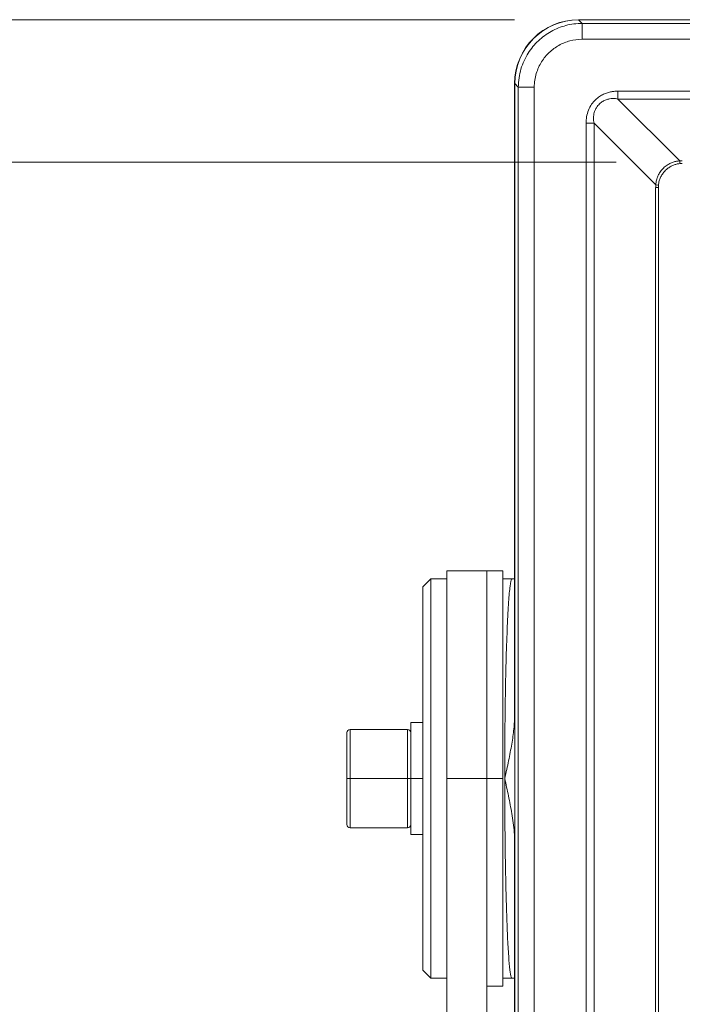
# Model space of a CAD drawing. Units: millimetres. Extents: x 2513 to 4939, y 1435 to 3489.
# Drawn here: x 2679 to 2762, y 2946 to 3070 of the extents above; entities that cross this region are included whole.
import ezdxf

# ---------------------------------------------------------------- set-up
doc = ezdxf.new("R2010")
doc.units = ezdxf.units.MM
doc.layers.get('Defpoints').update_dxf_attribs({"lineweight": 9})
doc.layers.add('L_C', color=7, linetype='Continuous', lineweight=20)
doc.layers.add('L_Q', color=8, linetype='Continuous', lineweight=9)
doc.styles.add('St', font='txt')
doc.dimstyles.new('ST_di quota', dxfattribs={"dimscale": 4, "dimtxt": 4, "dimasz": 4, "dimexe": 2, "dimexo": 2, "dimgap": 1, "dimtad": 1, "dimtoh": 1, "dimdec": 0, "dimzin": 9, "dimdsep": 46, "dimtxsty": 'St', "dimblk": 'OPEN90', "dimcen": 0, "dimclrd": 256, "dimclre": 256, "dimclrt": 7, "dimadec": 1, "dimazin": 2, "dimtfac": 1, "dimtdec": 0, "dimtmove": 0, "dimatfit": 3, "dimfxl": 1, "dimlwd": -1, "dimlwe": -1, "dimarcsym": 0})

# ---------------------------------------------------------------- blocks, each defined once
blk = doc.blocks.new('_Open90')
at = {"color": 0, "linetype": 'ByBlock', "lineweight": -2}
for p, q in [((-0.5, 0.5), (0, 0)), ((0, 0), (-1, 0)), ((0, 0), (-0.5, -0.5))]:
    blk.add_line(p, q, dxfattribs=at)
blk = doc.blocks.new('*D5')
at = {"layer": 'Defpoints', "color": 0, "transparency": 16777216}
for p in [(2550.46, 3069.65), (2749.41, 3069.65, -282.76), (2747.42, 2562.07, -282.76)]:
    blk.add_point(p, dxfattribs=at)
at = {"layer": 'L_Q', "transparency": 16777216}
for p, q in [((2741.41, 3069.65), (2542.46, 3069.65)), ((2550.46, 2578.07), (2550.46, 3053.65)), ((2739.42, 2562.07), (2542.46, 2562.07))]:
    blk.add_line(p, q, dxfattribs=at)
at = {"layer": 'L_Q', "transparency": 16777216, "xscale": 16, "yscale": 16, "zscale": 16}
for p, rotation in [((2550.46, 3069.65), 90), ((2550.46, 2562.07), 270)]:
    blk.add_blockref('_Open90', p, dxfattribs=dict(at, rotation=rotation))
at = {"layer": 'L_Q', "color": 7, "transparency": 16777216, "insert": (2536.43, 2815.86), "char_height": 16, "attachment_point": 5, "rotation": 90, "style": 'St'}
blk.add_mtext('508 [20.0]', dxfattribs=at)
blk = doc.blocks.new('*D15')
at = {"layer": 'Defpoints', "color": 0, "transparency": 16777216}
for p in [(2600.42, 3051.81), (2762.12, 3051.81, -282.76), (2762.42, 2897.65, -282.76)]:
    blk.add_point(p, dxfattribs=at)
at = {"layer": 'L_Q', "transparency": 16777216}
for p, q in [((2754.12, 3051.81), (2592.42, 3051.81)), ((2600.42, 2913.65), (2600.42, 3035.81)), ((2754.42, 2897.65), (2592.42, 2897.65))]:
    blk.add_line(p, q, dxfattribs=at)
at = {"layer": 'L_Q', "transparency": 16777216, "xscale": 16, "yscale": 16, "zscale": 16}
for p, rotation in [((2600.42, 3051.81), 90), ((2600.42, 2897.65), 270)]:
    blk.add_blockref('_Open90', p, dxfattribs=dict(at, rotation=rotation))
at = {"layer": 'L_Q', "color": 7, "transparency": 16777216, "insert": (2586.38, 2974.73), "char_height": 16, "attachment_point": 5, "rotation": 90, "style": 'St'}
blk.add_mtext('154 [6.1]', dxfattribs=at)

msp = doc.modelspace()

# ---------------------------------------------------------------- linework, layer by layer
at = {"layer": 'L_C', "extrusion": (0, 1, -2.22045e-16)}
for p, q in [((3221.42, 3069.65, -282.76), (2749.41, 3069.65, -282.76)), ((2749.43, 3069.64, -282.76), (3221.41, 3069.64, -282.76)), ((2749.43, 3069.64, -282.76), (2749.87, 3069.19, -282.76)), ((3220.96, 3069.19, -282.76), (2749.87, 3069.19, -282.76)), ((2749.87, 3069.19, -282.76), (2749.87, 3067.2, -282.76)), ((3220.96, 3067.2, -282.76), (2749.87, 3067.2, -282.76)), ((2741.42, 3061.66, -282.76), (2741.42, 2982.62, -282.76)), ((2741.43, 3061.65, -282.76), (2741.88, 3061.2, -282.76)), ((2741.43, 2887.66, -282.76), (2741.43, 3061.65, -282.76)), ((2741.88, 3061.2, -282.76), (2743.88, 3061.2, -282.76)), ((2741.88, 3061.2, -282.76), (2741.88, 2888.11, -282.76)), ((2743.88, 3061.2, -282.76), (2743.88, 2888.11, -282.76)), ((2754.36, 3060.71, -282.76), (3216.48, 3060.71, -282.76)), ((2754.36, 3059.71, -282.76), (2754.36, 3060.71, -282.76)), ((2754.36, 3059.71, -282.76), (3216.48, 3059.71, -282.76)), ((2754.36, 3059.71, -282.76), (2762.1, 3051.97, -282.76)), ((2750.37, 2892.6, -282.76), (2750.37, 3056.71, -282.76)), ((2751.36, 3056.71, -282.76), (2750.37, 3056.71, -282.76)), ((2751.36, 3056.71, -282.76), (2759.1, 3048.97, -282.76)), ((2751.36, 2892.6, -282.76), (2751.36, 3056.71, -282.76)), ((2759.08, 3048.65, -282.76), (2759.42, 3048.65, -282.76)), ((2759.08, 3048.65, -282.76), (2759.08, 2900.65, -282.76)), ((2759.42, 3048.65, -282.76), (2759.42, 2900.65, -282.76)), ((2732.92, 3000.65, -282.76), (2732.92, 2730.65, -282.76)), ((2739.92, 3000.65, -282.76), (2732.92, 3000.65, -282.76)), ((2737.92, 2730.65, -282.76), (2737.92, 3000.65, -282.76)), ((2739.92, 3000.65, -282.76), (2739.92, 2948.65, -282.76)), ((2729.92, 2998.65, -282.76), (2730.92, 2999.65, -282.76)), ((2732.92, 2999.65, -282.76), (2730.92, 2999.65, -282.76)), ((2730.92, 2999.65, -282.76), (2730.92, 2949.65, -282.76)), ((2739.92, 2999.65, -282.76), (2741.3, 2999.65, -282.76)), ((2729.92, 2998.65, -282.76), (2729.92, 2950.65, -282.76)), ((2741.41, 2982.05, -282.76), (2741.41, 2982.05, -282.76)), ((2720.82, 2980.8, -282.76), (2720.82, 2968.5, -282.76)), ((2728.02, 2980.8, -282.76), (2720.82, 2980.8, -282.76)), ((2728.02, 2968.5, -282.76), (2728.02, 2980.8, -282.76)), ((2728.42, 2981.65, -282.76), (2728.42, 2967.65, -282.76)), ((2729.92, 2981.65, -282.76), (2728.42, 2981.65, -282.76)), ((2741.34, 2981.07, -282.76), (2741.34, 2981.07, -282.76)), ((2741.35, 2981.15, -282.76), (2741.35, 2981.15, -282.76)), ((2720.42, 2980.4, -282.76), (2720.42, 2968.9, -282.76)), ((2729.92, 2974.65, -282.76), (2720.42, 2974.65, -282.76)), ((2739.92, 2974.65, -282.76), (2732.92, 2974.65, -282.76)), ((2728.02, 2968.5, -282.76), (2720.82, 2968.5, -282.76)), ((2741.26, 2968.94, -282.76), (2741.26, 2968.94, -282.76)), ((2741.34, 2968.24, -282.76), (2741.34, 2968.24, -282.76)), ((2729.92, 2967.65, -282.76), (2728.42, 2967.65, -282.76)), ((2741.35, 2968.15, -282.76), (2741.35, 2968.15, -282.76)), ((2741.42, 2966.69, -282.76), (2741.42, 2887.65, -282.76)), ((2729.92, 2950.65, -282.76), (2730.92, 2949.65, -282.76)), ((2732.92, 2949.65, -282.76), (2730.92, 2949.65, -282.76)), ((2739.92, 2948.65, -282.76), (2737.92, 2948.65, -282.76)), ((2739.92, 2949.65, -282.76), (2741.3, 2949.65, -282.76))]:
    msp.add_line(p, q, dxfattribs=at)
at = {"layer": 'L_C', "extrusion": (0, -2.22045e-16, -1)}
for centre, radius, start, end in [((-2750.42, 3060.15, 282.76), 1.25, 204.0715, 204.1187), ((-2720.82, 2980.4, 282.76), 0.4, 360, 90), ((-2728.02, 2980.4, 282.76), 0.4, 90, 180), ((-2720.82, 2968.9, 282.76), 0.4, 270, 0), ((-2728.02, 2968.9, 282.76), 0.4, 180, 270)]:
    msp.add_arc(centre, radius, start, end, dxfattribs=at)
at = {"layer": 'L_C'}
for centre, major_axis, ratio, start_param, end_param in [((2749.42, 3061.65, -282.76), (-5.66, 5.66), 0.998783, -0.784789, 0.784789), ((2762.42, 3048.87, -282.76), (-3.3, 0), 0.943495, -1.570787, -1.473872), ((2762.42, 3049.08, -282.76), (-2.78, 0), 0.925323, -1.570784, -1.471977), ((2762.2, 3048.65, -282.76), (0, -3.3), 0.943495, -1.667721, -1.570806), ((2758.93, 3048.97, -282.76), (0.498, -0.046), 0.032064, 0, 1.23449), ((2761.99, 3048.65, -282.76), (0, -2.78), 0.925322, -1.669615, -1.570808), ((2741.04, 3000.82, -282.76), (1.01, -0.65), 0.997953, -0.99543, -0.675823), ((2740.92, 2964.15, -282.76), (-0.645, -0.765), 0.000006, 0, 0.000025), ((2741.04, 2948.49, -282.76), (-1.01, -0.65), 0.997953, -2.46577, -2.146163)]:
    msp.add_ellipse(centre, major_axis=major_axis, ratio=ratio, start_param=start_param, end_param=end_param, dxfattribs=at)
at = {"layer": 'L_C', "extrusion": (-2.46519e-32, -2.22045e-16, -1)}
msp.add_ellipse((2749.44, 3061.64, -282.76), major_axis=(-5.66, 5.66), ratio=0.998783, start_param=-0.784789, end_param=0.784789, dxfattribs=at)
at = {"layer": 'L_C', "extrusion": (0, -2.22045e-16, -1)}
msp.add_ellipse((2750.42, 3060.15, -282.76), major_axis=(1.75, -0.04), ratio=0.000008, start_param=0, end_param=0.000032, dxfattribs=at)
at = {"layer": 'L_C', "extrusion": (-1.84889e-32, -2.22045e-16, -1)}
msp.add_ellipse((2762.1, 3052.14, -282.76), major_axis=(0.046, -0.498), ratio=0.032064, start_param=0, end_param=1.23449, dxfattribs=at)
at = {"layer": 'L_C'}
for points, knots in [([(2749.87, 3069.19, -282.76), (2749.18, 3069.19, -282.76), (2748.5, 3069.1, -282.76), (2747.85, 3068.93, -282.76), (2747.19, 3068.76, -282.76), (2746.58, 3068.51, -282.76), (2746, 3068.19, -282.76), (2745.42, 3067.87, -282.76), (2744.87, 3067.47, -282.76), (2744.39, 3067.02, -282.76), (2743.91, 3066.56, -282.76), (2743.48, 3066.05, -282.76), (2743.11, 3065.46, -282.76), (2742.74, 3064.87, -282.76), (2742.42, 3064.2, -282.76), (2742.21, 3063.48, -282.76), (2742, 3062.76, -282.76), (2741.88, 3061.99, -282.76), (2741.88, 3061.2, -282.76)], [0, 0, 0, 0, 0.1666667, 0.1666667, 0.1666667, 0.3333333, 0.3333333, 0.3333333, 0.5, 0.5, 0.5, 0.6666667, 0.6666667, 0.6666667, 0.8333333, 0.8333333, 0.8333333, 1, 1, 1, 1]), ([(2749.87, 3067.2, -282.76), (2749.34, 3067.2, -282.76), (2748.84, 3067.13, -282.76), (2748.35, 3067, -282.76), (2747.87, 3066.87, -282.76), (2747.4, 3066.69, -282.76), (2746.97, 3066.44, -282.76), (2746.53, 3066.2, -282.76), (2746.12, 3065.9, -282.76), (2745.76, 3065.56, -282.76), (2745.4, 3065.22, -282.76), (2745.07, 3064.84, -282.76), (2744.8, 3064.39, -282.76), (2744.52, 3063.95, -282.76), (2744.29, 3063.45, -282.76), (2744.13, 3062.91, -282.76), (2743.97, 3062.38, -282.76), (2743.88, 3061.81, -282.76), (2743.88, 3061.2, -282.76)], [0, 0, 0, 0, 0.1666667, 0.1666667, 0.1666667, 0.3333333, 0.3333333, 0.3333333, 0.5, 0.5, 0.5, 0.6666667, 0.6666667, 0.6666667, 0.8333333, 0.8333333, 0.8333333, 1, 1, 1, 1]), ([(2750.37, 3056.71, -282.76), (2750.37, 3056.97, -282.76), (2750.4, 3057.49, -282.76), (2750.64, 3058.35, -282.76), (2751.05, 3059.09, -282.76), (2751.54, 3059.65, -282.76), (2752.05, 3060.06, -282.76), (2752.57, 3060.34, -282.76), (2753.07, 3060.53, -282.76), (2753.54, 3060.64, -282.76), (2753.97, 3060.7, -282.76), (2754.23, 3060.71, -282.76), (2754.36, 3060.71, -282.76)], [0, 0, 0, 0, 0.1, 0.2, 0.3, 0.4, 0.5, 0.6, 0.7, 0.8, 0.9, 1, 1, 1, 1]), ([(2751.67, 3058.64, -282.76), (2751.78, 3058.82, -282.76), (2751.91, 3058.98, -282.76), (2752.04, 3059.11, -282.76), (2752.18, 3059.24, -282.76), (2752.32, 3059.34, -282.76), (2752.46, 3059.43, -282.76), (2752.52, 3059.46, -282.76), (2752.58, 3059.5, -282.76), (2752.64, 3059.53, -282.76)], [0.3, 0.3, 0.3, 0.3, 0.4, 0.4, 0.4, 0.5, 0.5, 0.5, 0.5426729, 0.5426729, 0.5426729, 0.5426729]), ([(2752.89, 3059.63, -282.76), (2753.03, 3059.68, -282.76), (2753.17, 3059.72, -282.76), (2753.3, 3059.74, -282.76), (2753.44, 3059.77, -282.76), (2753.57, 3059.78, -282.76), (2753.69, 3059.78, -282.76)], [0.6, 0.6, 0.6, 0.6, 0.7, 0.7, 0.7, 0.8, 0.8, 0.8, 0.8]), ([(2751.29, 3057.35, -282.76), (2751.29, 3057.58, -282.76), (2751.33, 3057.82, -282.76), (2751.39, 3058.04, -282.76), (2751.43, 3058.18, -282.76), (2751.48, 3058.31, -282.76), (2751.54, 3058.43, -282.76)], [0.1, 0.1, 0.1, 0.1, 0.2, 0.2, 0.2, 0.2616966, 0.2616966, 0.2616966, 0.2616966]), ([(2760.38, 3051.35, -282.76), (2760.23, 3051.24, -282.76), (2760.09, 3051.11, -282.76), (2759.96, 3050.97, -282.76), (2759.83, 3050.83, -282.76), (2759.71, 3050.69, -282.76), (2759.62, 3050.54, -282.76)], [0.4444444, 0.4444444, 0.4444444, 0.4444444, 0.5555556, 0.5555556, 0.5555556, 0.6666667, 0.6666667, 0.6666667, 0.6666667]), ([(2762.14, 3051.64, -282.76), (2762.03, 3051.63, -282.76), (2761.91, 3051.61, -282.76), (2761.79, 3051.59, -282.76), (2761.66, 3051.56, -282.76), (2761.54, 3051.53, -282.76), (2761.41, 3051.48, -282.76), (2761.28, 3051.43, -282.76), (2761.15, 3051.38, -282.76), (2761.01, 3051.31, -282.76), (2760.88, 3051.23, -282.76), (2760.75, 3051.15, -282.76), (2760.61, 3051.05, -282.76), (2760.48, 3050.95, -282.76), (2760.35, 3050.83, -282.76), (2760.24, 3050.71, -282.76)], [0, 0, 0, 0, 0.1111111, 0.1111111, 0.1111111, 0.2222222, 0.2222222, 0.2222222, 0.3333333, 0.3333333, 0.3333333, 0.4444444, 0.4444444, 0.4444444, 0.5555556, 0.5555556, 0.5555556, 0.5555556]), ([(2762.1, 3051.97, -282.76), (2761.97, 3051.97, -282.76), (2761.84, 3051.95, -282.76), (2761.7, 3051.93, -282.76), (2761.56, 3051.9, -282.76), (2761.42, 3051.87, -282.76), (2761.28, 3051.82, -282.76), (2761.14, 3051.77, -282.76), (2760.99, 3051.71, -282.76), (2760.84, 3051.63, -282.76)], [0, 0, 0, 0, 0.1111111, 0.1111111, 0.1111111, 0.2222222, 0.2222222, 0.2222222, 0.3333333, 0.3333333, 0.3333333, 0.3333333]), ([(2759.55, 3050.43, -282.76), (2759.48, 3050.31, -282.76), (2759.42, 3050.2, -282.76), (2759.37, 3050.08, -282.76), (2759.29, 3049.92, -282.76), (2759.24, 3049.76, -282.76), (2759.19, 3049.57, -282.76), (2759.14, 3049.39, -282.76), (2759.11, 3049.19, -282.76), (2759.1, 3048.97, -282.76)], [0.6946201, 0.6946201, 0.6946201, 0.6946201, 0.7777778, 0.7777778, 0.7777778, 0.8888889, 0.8888889, 0.8888889, 1, 1, 1, 1]), ([(2759.93, 3050.33, -282.76), (2759.84, 3050.19, -282.76), (2759.76, 3050.06, -282.76), (2759.7, 3049.92, -282.76), (2759.63, 3049.78, -282.76), (2759.58, 3049.63, -282.76), (2759.53, 3049.47, -282.76)], [0.6666667, 0.6666667, 0.6666667, 0.6666667, 0.7777778, 0.7777778, 0.7777778, 0.8888889, 0.8888889, 0.8888889, 0.8888889]), ([(2741.04, 2999.62, -282.76), (2740.98, 2999.52, -282.76), (2740.91, 2999.22, -282.76), (2740.85, 2998.74, -282.76), (2740.78, 2998.25, -282.76), (2740.72, 2997.58, -282.76), (2740.66, 2996.74, -282.76), (2740.6, 2995.89, -282.76), (2740.55, 2994.87, -282.76), (2740.5, 2993.7, -282.76), (2740.45, 2992.53, -282.76), (2740.4, 2991.21, -282.76), (2740.36, 2989.78, -282.76), (2740.32, 2988.34, -282.76), (2740.29, 2986.78, -282.76), (2740.26, 2985.15, -282.76), (2740.23, 2983.51, -282.76), (2740.21, 2981.79, -282.76), (2740.2, 2980.03, -282.76), (2740.18, 2978.26, -282.76), (2740.18, 2976.46, -282.76), (2740.18, 2974.66, -282.76)], [0, 0, 0, 0, 0.142857, 0.142857, 0.142857, 0.285714, 0.285714, 0.285714, 0.428571, 0.428571, 0.428571, 0.571429, 0.571429, 0.571429, 0.714286, 0.714286, 0.714286, 0.857143, 0.857143, 0.857143, 1, 1, 1, 1]), ([(2741.26, 2999.65, -282.76), (2741.26, 2999.65, -282.76), (2741.27, 2999.65, -282.76), (2741.27, 2999.65, -282.76), (2741.28, 2999.65, -282.76), (2741.31, 2999.66, -282.76), (2741.32, 2999.66, -282.76), (2741.36, 2999.67, -282.76), (2741.39, 2999.67, -282.76), (2741.42, 2999.68, -282.76)], [0.7618984, 0.7618984, 0.7618984, 0.7618984, 0.8461508, 0.8461508, 0.9840139, 0.9840139, 1.0776626, 1.0776626, 1.2088934, 1.2088934, 1.2088934, 1.2088934]), ([(2740.18, 2974.66, -282.76), (2740.35, 2975.43, -282.76), (2740.51, 2976.17, -282.76), (2740.66, 2976.89, -282.76), (2740.81, 2977.6, -282.76), (2740.94, 2978.29, -282.76), (2741.05, 2978.95, -282.76), (2741.17, 2979.62, -282.76), (2741.26, 2980.25, -282.76), (2741.32, 2980.86, -282.76), (2741.38, 2981.48, -282.76), (2741.42, 2982.06, -282.76), (2741.42, 2982.62, -282.76)], [0, 0, 0, 0, 0.25, 0.25, 0.25, 0.5, 0.5, 0.5, 0.75, 0.75, 0.75, 1, 1, 1, 1]), ([(2741.04, 2949.69, -282.76), (2740.98, 2949.78, -282.76), (2740.92, 2950.03, -282.76), (2740.87, 2950.41, -282.76), (2740.81, 2950.79, -282.76), (2740.76, 2951.3, -282.76), (2740.71, 2951.93, -282.76), (2740.66, 2952.57, -282.76), (2740.61, 2953.34, -282.76), (2740.56, 2954.22, -282.76), (2740.52, 2955.1, -282.76), (2740.48, 2956.1, -282.76), (2740.44, 2957.19, -282.76), (2740.4, 2958.28, -282.76), (2740.36, 2959.46, -282.76), (2740.33, 2960.74, -282.76), (2740.3, 2962.01, -282.76), (2740.27, 2963.38, -282.76), (2740.25, 2964.85, -282.76), (2740.23, 2966.33, -282.76), (2740.21, 2967.92, -282.76), (2740.19, 2969.56, -282.76), (2740.18, 2971.21, -282.76), (2740.18, 2972.91, -282.76), (2740.18, 2974.66, -282.76)], [0, 0, 0, 0, 0.125, 0.125, 0.125, 0.25, 0.25, 0.25, 0.375, 0.375, 0.375, 0.5, 0.5, 0.5, 0.625, 0.625, 0.625, 0.75, 0.75, 0.75, 0.875, 0.875, 0.875, 1, 1, 1, 1]), ([(2741.22, 2949.66, -282.76), (2741.18, 2949.66, -282.76), (2741.15, 2949.66, -282.76), (2741.13, 2949.67, -282.76), (2741.1, 2949.67, -282.76), (2741.08, 2949.67, -282.76), (2741.07, 2949.68, -282.76)], [0.4, 0.4, 0.4, 0.4, 0.6, 0.6, 0.6, 0.8, 0.8, 0.8, 0.8]), ([(2741.42, 2949.63, -282.76), (2741.38, 2949.64, -282.76), (2741.34, 2949.65, -282.76), (2741.3, 2949.66, -282.76), (2741.28, 2949.66, -282.76), (2741.27, 2949.66, -282.76), (2741.26, 2949.66, -282.76), (2741.26, 2949.66, -282.76)], [0.8628991, 0.8628991, 0.8628991, 0.8628991, 1.0423164, 1.0423164, 1.1886994, 1.1886994, 1.3092043, 1.3092043, 1.3092043, 1.3092043])]:
    msp.add_open_spline(points, degree=3, knots=knots, dxfattribs=at)
for points in [[(2752.64, 3059.53, -282.76), (2752.73, 3059.57, -282.76), (2752.81, 3059.6, -282.76), (2752.89, 3059.63, -282.76)], [(2753.69, 3059.78, -282.76), (2753.81, 3059.78, -282.76), (2753.93, 3059.78, -282.76), (2754.04, 3059.77, -282.76)], [(2754.04, 3059.77, -282.76), (2754.15, 3059.75, -282.76), (2754.26, 3059.74, -282.76), (2754.36, 3059.71, -282.76)], [(2751.54, 3058.43, -282.76), (2751.58, 3058.5, -282.76), (2751.62, 3058.58, -282.76), (2751.67, 3058.64, -282.76)], [(2751.36, 3056.71, -282.76), (2751.31, 3056.92, -282.76), (2751.29, 3057.13, -282.76), (2751.29, 3057.35, -282.76)], [(2760.65, 3051.53, -282.76), (2760.56, 3051.47, -282.76), (2760.47, 3051.42, -282.76), (2760.38, 3051.35, -282.76)], [(2760.84, 3051.63, -282.76), (2760.77, 3051.6, -282.76), (2760.71, 3051.57, -282.76), (2760.65, 3051.53, -282.76)], [(2759.62, 3050.54, -282.76), (2759.59, 3050.5, -282.76), (2759.57, 3050.46, -282.76), (2759.55, 3050.43, -282.76)], [(2760.24, 3050.71, -282.76), (2760.12, 3050.59, -282.76), (2760.02, 3050.46, -282.76), (2759.93, 3050.33, -282.76)], [(2759.53, 3049.47, -282.76), (2759.48, 3049.3, -282.76), (2759.45, 3049.12, -282.76), (2759.43, 3048.93, -282.76)], [(2741.07, 2999.63, -282.76), (2741.05, 2999.63, -282.76), (2741.05, 2999.62, -282.76), (2741.04, 2999.62, -282.76)], [(2741.13, 2999.64, -282.76), (2741.1, 2999.64, -282.76), (2741.08, 2999.64, -282.76), (2741.07, 2999.63, -282.76)], [(2741.22, 2999.65, -282.76), (2741.18, 2999.65, -282.76), (2741.15, 2999.64, -282.76), (2741.13, 2999.64, -282.76)], [(2741.28, 2999.65, -282.76), (2741.26, 2999.65, -282.76), (2741.24, 2999.65, -282.76), (2741.22, 2999.65, -282.76)], [(2741.33, 2999.65, -282.76), (2741.33, 2999.65, -282.76), (2741.33, 2999.65, -282.76), (2741.33, 2999.65, -282.76)], [(2741.42, 2966.69, -282.76), (2741.42, 2967.12, -282.76), (2741.38, 2967.95, -282.76), (2741.25, 2969.13, -282.76), (2741.07, 2970.27, -282.76), (2740.87, 2971.38, -282.76), (2740.65, 2972.47, -282.76), (2740.42, 2973.55, -282.76), (2740.26, 2974.29, -282.76), (2740.18, 2974.66, -282.76)], [(2740.54, 2973, -282.76), (2740.54, 2973, -282.76), (2740.54, 2973, -282.76), (2740.54, 2973, -282.76)], [(2740.8, 2971.73, -282.76), (2740.8, 2971.73, -282.76), (2740.8, 2971.73, -282.76), (2740.8, 2971.73, -282.76)], [(2740.98, 2970.76, -282.76), (2740.98, 2970.76, -282.76), (2740.98, 2970.76, -282.76), (2740.98, 2970.76, -282.76)], [(2741.07, 2949.68, -282.76), (2741.05, 2949.68, -282.76), (2741.05, 2949.68, -282.76), (2741.04, 2949.69, -282.76)], [(2741.28, 2949.66, -282.76), (2741.26, 2949.66, -282.76), (2741.24, 2949.66, -282.76), (2741.22, 2949.66, -282.76)]]:
    msp.add_open_spline(points, degree=3, dxfattribs=at)

# ---------------------------------------------------------------- dimensions: what is measured, and where the dimension line sits
at = {"layer": 'L_Q'}
for base, p1, p2, picture, middle in [((2550.46, 3069.65), (2747.42, 2562.07, -282.76), (2749.41, 3069.65, -282.76), '*D5', (2536.43, 2815.86)), ((2600.42, 3051.81), (2762.42, 2897.65, -282.76), (2762.12, 3051.81, -282.76), '*D15', (2586.38, 2974.73))]:
    dim = msp.add_linear_dim(base=base, p1=p1, p2=p2, angle=90, dimstyle='ST_di quota', dxfattribs=at)
    dim.commit()
    dim.dimension.update_dxf_attribs({"geometry": picture, "text_midpoint": middle})

doc.saveas('drawing.dxf')
